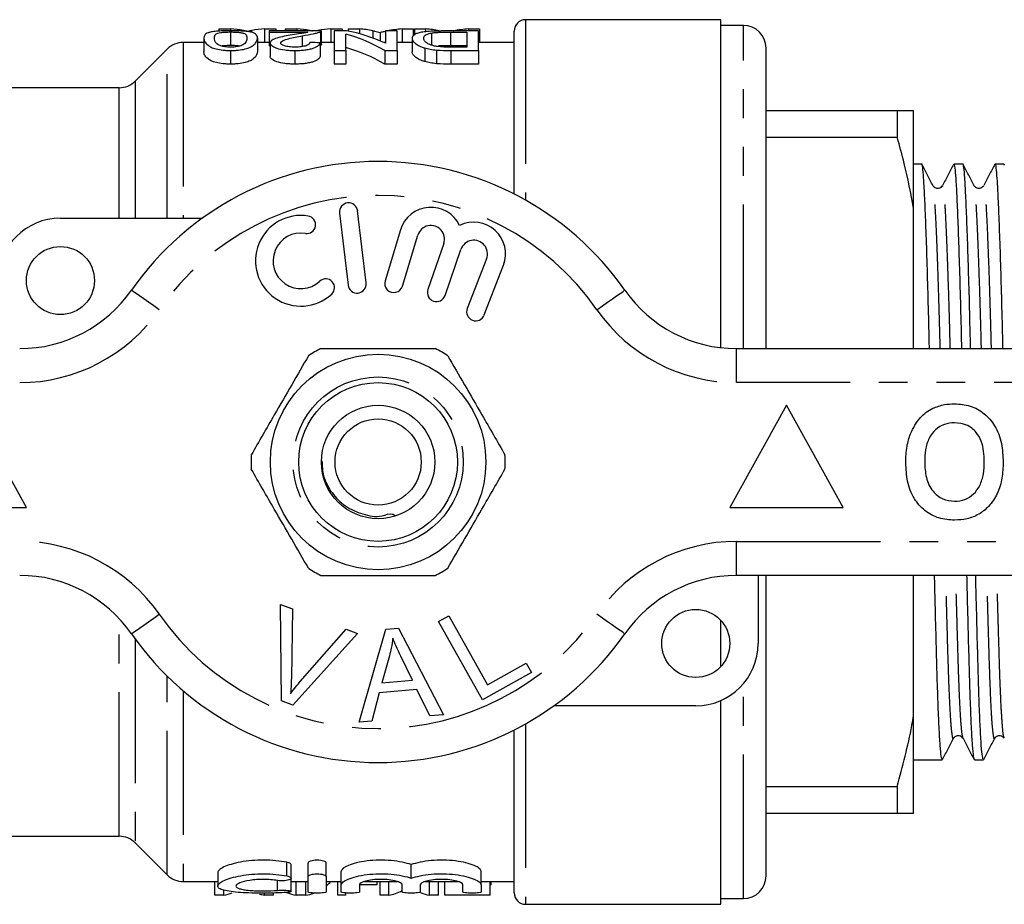
# Model space of a CAD drawing. Extents: x 155 to 253, y 91 to 257.
# Drawn here: x 176 to 220, y 91 to 130 of the extents above; entities that cross this region are included whole.
import ezdxf

# ---------------------------------------------------------------- set-up
doc = ezdxf.new("R2010")
doc.units = 0
doc.linetypes.add('PHANTOM', pattern=[12.7, 6.35, -1.27, 1.27, -1.27, 1.27, -1.27])
doc.layers.get('0').update_dxf_attribs({"linetype": 'CONTINUOUS'})

msp = doc.modelspace()

# ---------------------------------------------------------------- linework, layer by layer
at = {"color": 7, "linetype": 'CONTINUOUS'}
for p, q in [((185.158, 129.78), (185.158, 129.686)), ((185.158, 129.78), (185.67, 129.78)), ((185.67, 129.78), (185.67, 129.7)), ((187.167, 129.78), (187.167, 129.19)), ((187.167, 129.78), (187.67, 129.78)), ((187.67, 129.78), (187.67, 129.695)), ((188.081, 129.78), (188.081, 129.695)), ((188.081, 129.78), (188.593, 129.78)), ((188.593, 129.78), (188.593, 129.695)), ((190.09, 129.78), (190.09, 129.19)), ((190.09, 129.78), (190.593, 129.78)), ((190.593, 129.78), (190.593, 129.695)), ((190.85, 129.78), (190.85, 129.682)), ((190.85, 129.78), (191.344, 129.78)), ((191.344, 129.78), (191.344, 129.569)), ((193.227, 129.78), (193.227, 129.19)), ((193.227, 129.78), (193.722, 129.78)), ((193.722, 129.78), (193.722, 129.481)), ((193.773, 129.78), (193.773, 129.511)), ((193.773, 129.78), (194.267, 129.78)), ((194.267, 129.78), (194.267, 129.657)), ((196.15, 129.78), (196.15, 129.695)), ((196.15, 129.78), (196.645, 129.78)), ((196.645, 129.78), (196.645, 129.19)), ((207.271, 130.19), (198.671, 130.19)), ((207.271, 115.731), (207.271, 130.19)), ((208.271, 129.94), (207.271, 129.94)), ((184.493, 129.385), (184.493, 128.785)), ((185.672, 129.648), (185.672, 129.048)), ((186.852, 129.385), (186.852, 128.785)), ((189.672, 129.695), (187.365, 129.695)), ((187.365, 129.695), (187.365, 129.635)), ((187.365, 129.635), (189.076, 129.635)), ((187.365, 129.635), (187.365, 129.035)), ((188.828, 129.479), (188.828, 129.002)), ((189.627, 129.655), (189.627, 129.055)), ((189.672, 129.091), (189.672, 129.691)), ((190.778, 129.695), (190.236, 129.695)), ((190.236, 129.695), (190.236, 128.832)), ((190.749, 128.832), (190.749, 129.558)), ((192.257, 129.629), (192.257, 129.253)), ((192.493, 129.695), (192.493, 129.148)), ((193.006, 129.695), (192.493, 129.695)), ((192.557, 129.695), (192.573, 129.698)), ((193.006, 128.832), (193.006, 129.695)), ((193.672, 129.375), (193.672, 128.775)), ((194.524, 129.603), (194.524, 129.068)), ((194.863, 129.702), (194.915, 129.691)), ((196.595, 129.695), (195.32, 129.695)), ((195.357, 129.642), (196.082, 129.642)), ((195.48, 129.695), (195.496, 129.698)), ((196.082, 129.642), (196.082, 128.98)), ((196.595, 128.832), (196.595, 129.695)), ((198.171, 122.504), (198.171, 129.69)), ((182.878, 128.897), (181.464, 127.483)), ((184.493, 129.19), (183.585, 129.19)), ((187.365, 129.19), (186.852, 129.19)), ((187.416, 129.035), (187.365, 129.035)), ((187.416, 129.164), (187.416, 128.564)), ((189.621, 129.17), (189.621, 128.57)), ((190.236, 129.19), (189.672, 129.19)), ((192.493, 129.19), (192.402, 129.19)), ((193.672, 129.19), (193.006, 129.19)), ((194.229, 128.943), (194.229, 128.343)), ((196.082, 129.042), (195.357, 129.042)), ((196.082, 128.98), (195.368, 128.98)), ((198.171, 129.19), (196.595, 129.19)), ((209.271, 115.69), (209.271, 128.94)), ((185.672, 128.832), (185.672, 128.232)), ((188.496, 128.832), (188.496, 128.232)), ((190.236, 128.832), (190.749, 128.832)), ((190.236, 128.832), (190.236, 128.232)), ((190.749, 128.832), (190.749, 128.232)), ((192.464, 128.832), (193.006, 128.832)), ((192.464, 128.832), (192.464, 128.232)), ((193.006, 128.832), (193.006, 128.232)), ((194.748, 128.851), (194.748, 128.251)), ((195.377, 128.832), (196.595, 128.832)), ((196.595, 128.832), (196.595, 128.232)), ((190.749, 128.232), (190.236, 128.232)), ((193.006, 128.232), (192.464, 128.232)), ((196.595, 128.232), (195.377, 128.232)), ((180.757, 127.19), (173.671, 127.19)), ((209.271, 126.19), (215.049, 126.19)), ((215.049, 126.19), (215.049, 124.996)), ((215.771, 121.877), (215.771, 126.19)), ((215.049, 124.996), (209.271, 124.996)), ((216.131, 123.815), (215.771, 123.815)), ((217.945, 123.815), (217.544, 123.815)), ((219.759, 123.815), (219.358, 123.815)), ((217.051, 122.856), (217.046, 122.84)), ((218.865, 122.856), (218.86, 122.84)), ((190.476, 121.667), (190.85, 118.489)), ((191.644, 118.583), (191.27, 121.761)), ((215.771, 115.69), (215.771, 121.877)), ((178.171, 121.44), (184.425, 121.44)), ((193.158, 120.924), (192.477, 118.676)), ((193.243, 118.444), (193.923, 120.692)), ((195.065, 120.323), (194.365, 118.29)), ((195.121, 118.029), (195.821, 120.063)), ((196.948, 119.651), (196.101, 117.46)), ((196.847, 117.171), (197.694, 119.362)), ((207.969, 115.69), (225.671, 115.69)), ((176.671, 108.69), (174.171, 113.19)), ((210.171, 113.19), (207.671, 108.69)), ((212.671, 108.69), (210.171, 113.19)), ((171.671, 108.69), (176.671, 108.69)), ((207.671, 108.69), (212.671, 108.69)), ((225.671, 105.69), (207.969, 105.69)), ((208.921, 105.69), (208.921, 102.69)), ((209.271, 92.44), (209.271, 105.69)), ((215.771, 99.503), (215.771, 105.69)), ((187.87, 104.415), (188.401, 104.214)), ((187.906, 100.165), (187.87, 104.415)), ((188.401, 104.214), (188.347, 101.157)), ((194.834, 103.652), (195.291, 103.907)), ((195.291, 103.907), (196.999, 100.864)), ((188.742, 101.008), (190.761, 103.323)), ((190.761, 103.323), (191.262, 103.133)), ((191.339, 99.219), (192.508, 103.32)), ((192.508, 103.32), (193.073, 103.369)), ((193.073, 103.369), (195.049, 99.55)), ((196.77, 100.201), (194.834, 103.652)), ((207.271, 101.67), (207.271, 103.71)), ((191.262, 103.133), (188.409, 99.975)), ((192.669, 102.151), (192.339, 100.949)), ((193.682, 101.069), (193.171, 102.13)), ((196.999, 100.864), (198.698, 101.817)), ((198.698, 101.817), (198.926, 101.41)), ((198.926, 101.41), (196.77, 100.201)), ((192.339, 100.949), (193.682, 101.069)), ((192.225, 100.509), (191.896, 99.268)), ((193.882, 100.656), (192.225, 100.509)), ((194.452, 99.497), (193.882, 100.656)), ((188.409, 99.975), (187.906, 100.165)), ((206.171, 99.94), (199.917, 99.94)), ((207.271, 91.19), (207.271, 100.17)), ((195.049, 99.55), (194.452, 99.497)), ((215.771, 95.19), (215.771, 99.503)), ((191.896, 99.268), (191.339, 99.219)), ((198.171, 91.69), (198.171, 98.876)), ((215.771, 97.565), (217.038, 97.565)), ((218.451, 97.565), (218.852, 97.565)), ((209.271, 96.384), (215.049, 96.384)), ((215.049, 96.384), (215.049, 95.19)), ((215.049, 95.19), (209.271, 95.19)), ((173.671, 94.19), (180.757, 94.19)), ((181.464, 93.897), (182.878, 92.483)), ((188.341, 92.338), (188.341, 92.938)), ((189.083, 92.408), (189.083, 93.008)), ((189.883, 92.408), (189.883, 93.008)), ((193.629, 92.339), (193.629, 92.939)), ((185.107, 92.593), (185.107, 91.996)), ((190.55, 92.05), (190.55, 92.65)), ((196.708, 92.05), (196.708, 92.65)), ((183.585, 92.19), (185.107, 92.19)), ((184.974, 91.598), (184.974, 92.19)), ((188.341, 91.756), (188.341, 92.338)), ((188.341, 92.19), (189.083, 92.19)), ((188.564, 91.598), (188.564, 92.19)), ((188.989, 91.598), (188.989, 92.19)), ((189.083, 91.726), (189.083, 92.408)), ((189.883, 92.408), (189.883, 91.726)), ((189.883, 92.19), (190.55, 92.19)), ((190.056, 92.157), (190.056, 92.19)), ((190.392, 91.598), (190.392, 92.19)), ((190.55, 91.726), (190.55, 92.05)), ((191.35, 92.05), (191.35, 91.726)), ((192.135, 92.046), (191.352, 92.046)), ((191.558, 92.19), (193.029, 92.19)), ((192.135, 92.046), (192.135, 92.19)), ((192.256, 91.598), (192.256, 92.19)), ((192.648, 91.598), (192.648, 92.19)), ((193.229, 91.726), (193.229, 92.05)), ((194.029, 92.05), (194.029, 91.726)), ((194.237, 92.19), (195.708, 92.19)), ((194.443, 91.598), (194.443, 92.19)), ((194.835, 91.598), (194.835, 92.19)), ((195.11, 91.598), (195.11, 92.19)), ((195.908, 91.726), (195.908, 92.05)), ((196.708, 92.19), (198.171, 92.19)), ((196.708, 92.05), (196.708, 91.726)), ((197.11, 91.598), (197.11, 92.19)), ((197.161, 92.046), (197.11, 92.046)), ((197.161, 92.046), (197.161, 92.19)), ((185.366, 91.598), (184.974, 91.598)), ((185.366, 91.598), (185.366, 91.818)), ((187.161, 91.598), (187.161, 91.685)), ((187.553, 91.598), (187.161, 91.598)), ((187.553, 91.598), (187.553, 91.687)), ((188.989, 91.598), (188.564, 91.598)), ((190.751, 91.598), (190.392, 91.598)), ((190.751, 91.598), (190.751, 91.688)), ((192.648, 91.598), (192.256, 91.598)), ((194.835, 91.598), (194.443, 91.598)), ((197.11, 91.598), (195.11, 91.598)), ((198.671, 91.19), (207.271, 91.19)), ((207.271, 91.44), (208.271, 91.44))]:
    msp.add_line(p, q, dxfattribs=at)
at = {"color": 8, "linetype": 'PHANTOM'}
for p, q in [((198.671, 130.19), (198.671, 122.236)), ((208.271, 115.69), (208.271, 129.94)), ((186.598, 129.717), (186.598, 129.629)), ((189.162, 129.716), (189.162, 129.695)), ((189.521, 129.717), (189.521, 129.695)), ((191.94, 129.702), (191.94, 129.379)), ((192.573, 129.698), (192.573, 129.695)), ((195.357, 129.642), (195.357, 129.042)), ((195.496, 129.698), (195.496, 129.695)), ((182.878, 121.44), (182.878, 128.897)), ((183.585, 129.19), (183.585, 121.44)), ((195.377, 128.832), (195.377, 128.232)), ((180.757, 121.44), (180.757, 127.19)), ((181.464, 127.483), (181.464, 121.44)), ((207.969, 114.19), (207.969, 115.69)), ((225.671, 114.19), (207.969, 114.19)), ((207.969, 107.19), (225.671, 107.19)), ((207.969, 105.69), (207.969, 107.19)), ((180.757, 94.19), (180.757, 103.787)), ((181.464, 102.885), (181.464, 93.897)), ((182.878, 92.483), (182.878, 101.245)), ((208.271, 91.44), (208.271, 100.914)), ((183.585, 100.598), (183.585, 92.19)), ((198.671, 99.144), (198.671, 91.19)), ((188.149, 92.442), (188.149, 93.042)), ((187.733, 91.806), (187.733, 92.241))]:
    msp.add_line(p, q, dxfattribs=at)
at = {"color": 8, "linetype": 'PHANTOM', "flags": 128}
for points in [[(182.528, 117.404), (182.288, 117.572), (182.057, 117.732), (181.845, 117.88), (181.658, 118.01), (181.505, 118.117), (181.391, 118.196), (181.321, 118.245), (181.298, 118.261)], [(201.814, 117.404), (202.054, 117.572), (202.285, 117.732), (202.498, 117.88), (202.684, 118.01), (202.837, 118.117), (202.951, 118.196), (203.021, 118.245), (203.045, 118.261)], [(181.298, 103.119), (181.321, 103.135), (181.391, 103.184), (181.505, 103.263), (181.658, 103.37), (181.845, 103.5), (182.057, 103.648), (182.288, 103.808), (182.528, 103.976)], [(203.045, 103.119), (203.021, 103.135), (202.951, 103.184), (202.837, 103.263), (202.684, 103.37), (202.498, 103.5), (202.285, 103.648), (202.054, 103.808), (201.814, 103.976)]]:
    msp.add_lwpolyline(points, dxfattribs=at)
at = {"color": 7, "linetype": 'CONTINUOUS'}
for centre, radius in [((178.171, 118.69), 1.5), ((192.171, 110.69), 4.75), ((192.171, 110.69), 3.5), ((192.171, 110.69), 2.5), ((192.171, 110.69), 1.9), ((206.171, 102.69), 1.5)]:
    msp.add_circle(centre, radius, dxfattribs=at)
at = {"color": 8, "linetype": 'PHANTOM'}
msp.add_circle((192.171, 110.69), 3.75, dxfattribs=at)
at = {"color": 7, "linetype": 'CONTINUOUS'}
for centre, radius, start, end in [((198.671, 129.69), 0.5, 90, 180), ((208.271, 128.94), 1, 0, 90), ((183.585, 128.19), 1, 90, 135), ((180.757, 128.19), 1, 270, 315), ((192.171, 110.69), 13.25, 34.8499, 145.1501), ((190.873, 121.714), 0.4, 6.7162, 186.7162), ((188.767, 119.559), 2, 80.6161, 312.8163), ((189.03, 121.15), 0.387, 260.6161, 80.6161), ((194.498, 120.518), 1.4, 25.4153, 163.1496), ((178.171, 118.69), 2.75, 90, 180), ((194.498, 120.518), 0.6, 341, 163.1496), ((196.389, 119.867), 1.4, 338.8504, 116.5847), ((188.767, 119.559), 1.226, 80.6161, 312.8163), ((196.389, 119.867), 0.6, 338.8504, 161), ((189.863, 118.376), 0.387, 312.8163, 132.8163), ((191.247, 118.536), 0.4, 186.7162, 6.7162), ((192.86, 118.56), 0.4, 163.1496, 343.1496), ((176.374, 121.69), 6, 270, 325.1501), ((194.743, 118.16), 0.4, 161, 341), ((207.969, 121.69), 6, 214.8499, 270), ((196.474, 117.315), 0.4, 158.8504, 338.8504), ((192.171, 110.69), 5.6, 116.7655, 123.2345), ((192.171, 110.69), 5.6, 56.7655, 63.2345), ((192.171, 110.69), 5.6, 176.7655, 183.2345), ((192.171, 110.69), 5.6, 356.7655, 3.2345), ((192.171, 110.69), 5.6, 236.7655, 243.2345), ((192.171, 110.69), 5.6, 296.7655, 303.2345), ((176.374, 99.69), 6, 34.8499, 90), ((207.969, 99.69), 6, 90, 145.1501), ((192.171, 110.69), 13.25, 214.8499, 325.1501), ((206.171, 102.69), 2.75, 270, 0), ((180.757, 93.19), 1, 45, 90), ((183.585, 93.19), 1, 225, 270), ((208.271, 92.44), 1, 270, 0), ((198.671, 91.69), 0.5, 180, 270)]:
    msp.add_arc(centre, radius, start, end, dxfattribs=at)
at = {"color": 8, "linetype": 'PHANTOM'}
for centre, radius, start, end in [((192.171, 110.69), 11.75, 34.8499, 145.1501), ((176.374, 121.69), 7.5, 270, 325.1501), ((207.969, 121.69), 7.5, 214.8499, 270), ((176.374, 99.69), 7.5, 34.8499, 90), ((207.969, 99.69), 7.5, 90, 145.1501), ((192.171, 110.69), 11.75, 214.8499, 325.1501)]:
    msp.add_arc(centre, radius, start, end, dxfattribs=at)
at = {"color": 7, "linetype": 'CONTINUOUS'}
for centre, major_axis, ratio, start_param, end_param in [((185.329, 111.29), (0, 18.5), 0.551671, 6.193923, 6.249778), ((187.509, 111.29), (0, 18.5), 0.55339, 0.033407, 0.089089), ((188.252, 111.29), (0, 18.5), 0.551671, 6.193923, 6.249778), ((190.432, 111.29), (0, 18.5), 0.55339, 0.033407, 0.089089), ((191.034, 111.29), (0, 18.5), 0.50135, 6.185439, 6.249778), ((193.557, 111.29), (0, 18.5), 0.53329, 0.033407, 0.099922), ((193.958, 111.29), (0, 18.5), 0.50135, 6.185439, 6.249778), ((196.48, 111.29), (0, 18.5), 0.53329, 0.033407, 0.099922), ((189.051, 111.29), (0, 18.5), 0.580733, 5.959963, 6.124504), ((189.689, 111.29), (0, 18.5), 0.580575, 6.019068, 6.181604), ((146.891, 111.29), (166.5, 0), 0.111111, 1.311253, 1.31412), ((189.051, 110.69), (0, 18.5), 0.580733, 5.959963, 6.124504), ((188.843, 110.09), (0, 18.5), 0.266827, 3.353931, 3.389852), ((185.224, 110.09), (0, 18.5), 0.260481, 3.171098, 3.249939), ((187.303, 110.09), (0, 18.5), 0.26104, 3.066385, 3.112088), ((188.709, 110.09), (0, 18.5), 0.266827, 3.024206, 3.112088), ((188.843, 110.09), (0, 18.5), 0.266827, 3.171098, 3.241436), ((192.506, 110.09), (0, 18.5), 0.260481, 3.171098, 3.292262), ((194.585, 110.09), (0, 18.5), 0.26104, 3.027273, 3.112088)]:
    msp.add_ellipse(centre, major_axis=major_axis, ratio=ratio, start_param=start_param, end_param=end_param, dxfattribs=at)
for points, knots in [([(185.672, 129.7), (185.616, 129.7), (185.561, 129.7), (185.451, 129.698), (185.397, 129.697), (185.236, 129.692), (185.135, 129.687), (184.958, 129.672), (184.884, 129.662), (184.76, 129.639), (184.713, 129.626), (184.634, 129.598), (184.604, 129.582), (184.557, 129.548), (184.54, 129.53), (184.502, 129.473), (184.495, 129.431), (184.493, 129.385)], [0, 0, 0, 0, 0.0625, 0.0625, 0.125, 0.125, 0.25, 0.25, 0.375, 0.375, 0.5, 0.5, 0.625, 0.625, 0.75, 0.75, 1, 1, 1, 1]), ([(184.493, 129.385), (184.494, 129.362), (184.494, 129.337), (184.505, 129.287), (184.513, 129.261), (184.551, 129.18), (184.6, 129.123), (184.715, 129.034), (184.759, 129.004), (184.874, 128.947), (184.949, 128.92), (185.127, 128.877), (185.229, 128.86), (185.391, 128.843), (185.446, 128.838), (185.559, 128.833), (185.615, 128.833), (185.672, 128.832)], [0, 0, 0, 0, 0.125, 0.125, 0.25, 0.25, 0.5, 0.5, 0.625, 0.625, 0.75, 0.75, 0.875, 0.875, 0.9375, 0.9375, 1, 1, 1, 1]), ([(184.954, 129.385), (184.955, 129.418), (184.958, 129.45), (184.98, 129.508), (184.998, 129.536), (185.053, 129.573), (185.076, 129.585), (185.143, 129.606), (185.19, 129.615), (185.299, 129.631), (185.363, 129.637), (185.473, 129.644), (185.511, 129.646), (185.591, 129.648), (185.631, 129.648), (185.672, 129.648)], [0, 0, 0, 0, 0.25, 0.25, 0.5, 0.5, 0.625, 0.625, 0.75, 0.75, 0.875, 0.875, 0.9375, 0.9375, 1, 1, 1, 1]), ([(185.677, 128.98), (185.636, 128.98), (185.594, 128.981), (185.514, 128.986), (185.474, 128.99), (185.364, 129.006), (185.298, 129.021), (185.19, 129.055), (185.144, 129.075), (185.077, 129.115), (185.055, 129.136), (185, 129.198), (184.981, 129.238), (184.959, 129.315), (184.955, 129.351), (184.954, 129.385)], [0, 0, 0, 0, 0.0625, 0.0625, 0.125, 0.125, 0.25, 0.25, 0.375, 0.375, 0.5, 0.5, 0.75, 0.75, 1, 1, 1, 1]), ([(186.494, 129.657), (186.469, 129.661), (186.444, 129.665), (186.39, 129.671), (186.361, 129.674), (186.27, 129.682), (186.204, 129.687), (186.06, 129.694), (185.986, 129.696), (185.831, 129.699), (185.751, 129.7), (185.672, 129.7)], [0, 0, 0, 0, 0.125, 0.125, 0.25, 0.25, 0.5, 0.5, 0.75, 0.75, 1, 1, 1, 1]), ([(185.672, 129.648), (185.713, 129.648), (185.753, 129.648), (185.832, 129.646), (185.871, 129.644), (185.981, 129.637), (186.045, 129.631), (186.154, 129.615), (186.202, 129.606), (186.269, 129.584), (186.292, 129.573), (186.346, 129.536), (186.364, 129.508), (186.386, 129.45), (186.389, 129.418), (186.39, 129.385)], [0, 0, 0, 0, 0.0625, 0.0625, 0.125, 0.125, 0.25, 0.25, 0.375, 0.375, 0.5, 0.5, 0.75, 0.75, 1, 1, 1, 1]), ([(185.672, 128.832), (185.729, 128.832), (185.786, 128.833), (185.898, 128.838), (185.953, 128.842), (186.117, 128.859), (186.217, 128.876), (186.393, 128.921), (186.465, 128.947), (186.586, 129.004), (186.633, 129.033), (186.71, 129.092), (186.741, 129.122), (186.787, 129.179), (186.804, 129.207), (186.83, 129.261), (186.839, 129.287), (186.849, 129.337), (186.851, 129.362), (186.852, 129.385)], [0, 0, 0, 0, 0.0625, 0.0625, 0.125, 0.125, 0.25, 0.25, 0.375, 0.375, 0.5, 0.5, 0.625, 0.625, 0.75, 0.75, 0.875, 0.875, 1, 1, 1, 1]), ([(186.39, 129.385), (186.389, 129.338), (186.382, 129.286), (186.342, 129.204), (186.323, 129.176), (186.282, 129.132), (186.267, 129.118), (186.228, 129.089), (186.202, 129.075), (186.175, 129.061)], [0, 0, 0, 0, 0.5, 0.5, 0.75, 0.75, 0.875, 0.875, 1, 1, 1, 1]), ([(186.239, 129.716), (186.256, 129.713), (186.301, 129.706), (186.371, 129.693), (186.423, 129.683), (186.448, 129.678)], [0, 0, 0, 0, 0.256028, 0.640088, 1, 1, 1, 1]), ([(186.45, 129.68), (186.449, 129.681), (186.443, 129.686), (186.487, 129.695), (186.537, 129.707), (186.578, 129.713), (186.598, 129.717)], [0, 0, 0, 0, 0.02014, 0.364178, 0.681399, 1, 1, 1, 1]), ([(186.852, 129.385), (186.85, 129.415), (186.848, 129.443), (186.827, 129.496), (186.811, 129.521), (186.762, 129.567), (186.728, 129.588), (186.658, 129.617), (186.632, 129.626), (186.57, 129.643), (186.532, 129.65), (186.494, 129.657)], [0, 0, 0, 0, 0.25, 0.25, 0.5, 0.5, 0.75, 0.75, 0.875, 0.875, 1, 1, 1, 1]), ([(188.388, 129.523), (188.268, 129.503), (188.151, 129.482), (187.923, 129.436), (187.814, 129.411), (187.63, 129.353), (187.55, 129.321), (187.469, 129.266), (187.449, 129.246), (187.422, 129.206), (187.418, 129.186), (187.416, 129.164)], [0, 0, 0, 0, 0.25, 0.25, 0.5, 0.5, 0.75, 0.75, 0.875, 0.875, 1, 1, 1, 1]), ([(187.877, 129.165), (187.881, 129.184), (187.887, 129.202), (187.923, 129.237), (187.949, 129.254), (188.045, 129.301), (188.131, 129.327), (188.316, 129.376), (188.416, 129.399), (188.619, 129.441), (188.723, 129.461), (188.828, 129.479)], [0, 0, 0, 0, 0.125, 0.125, 0.25, 0.25, 0.5, 0.5, 0.75, 0.75, 1, 1, 1, 1]), ([(189.076, 129.635), (189.031, 129.626), (188.985, 129.616), (188.876, 129.598), (188.817, 129.589), (188.635, 129.562), (188.512, 129.543), (188.388, 129.523)], [0, 0, 0, 0, 0.25, 0.25, 0.5, 0.5, 1, 1, 1, 1]), ([(188.828, 129.479), (189.004, 129.509), (189.174, 129.538), (189.384, 129.582), (189.445, 129.597), (189.524, 129.619), (189.549, 129.626), (189.592, 129.641), (189.609, 129.648), (189.627, 129.655)], [0, 0, 0, 0, 0.5, 0.5, 0.75, 0.75, 0.875, 0.875, 1, 1, 1, 1]), ([(189.162, 129.716), (189.179, 129.713), (189.221, 129.707), (189.262, 129.699), (189.286, 129.695)], [0, 0, 0, 0, 0.43142, 1, 1, 1, 1]), ([(189.627, 129.655), (189.642, 129.662), (189.656, 129.669), (189.671, 129.682), (189.673, 129.689), (189.672, 129.695)], [0, 0, 0, 0, 0.5, 0.5, 1, 1, 1, 1]), ([(191.94, 129.702), (191.966, 129.697), (191.993, 129.691), (192.019, 129.686), (192.059, 129.677), (192.098, 129.668), (192.138, 129.659), (192.178, 129.649), (192.217, 129.639), (192.257, 129.629)], [0, 0, 0, 0, 0.000177401, 0.000177401, 0.000177401, 0.0004435386, 0.0004435386, 0.0004435386, 0.0007097113, 0.0007097113, 0.0007097113, 0.0007097113]), ([(192.257, 129.629), (192.309, 129.642), (192.361, 129.654), (192.414, 129.666), (192.44, 129.671), (192.466, 129.677), (192.493, 129.682)], [0, 0, 0, 0, 0.0003365556, 0.0003365556, 0.0003365556, 0.0005035802, 0.0005035802, 0.0005035802, 0.0005035802]), ([(195.32, 129.695), (195.195, 129.694), (195.07, 129.694), (194.826, 129.69), (194.707, 129.687), (194.473, 129.677), (194.364, 129.67), (194.177, 129.65), (194.097, 129.637), (193.959, 129.609), (193.903, 129.593), (193.813, 129.558), (193.777, 129.538), (193.72, 129.497), (193.701, 129.474), (193.677, 129.427), (193.674, 129.401), (193.672, 129.375)], [0, 0, 0, 0, 0.125, 0.125, 0.25, 0.25, 0.375, 0.375, 0.5, 0.5, 0.625, 0.625, 0.75, 0.75, 0.875, 0.875, 1, 1, 1, 1]), ([(193.672, 129.375), (193.675, 129.343), (193.68, 129.309), (193.717, 129.238), (193.746, 129.201), (193.829, 129.126), (193.883, 129.088), (193.993, 129.031), (194.034, 129.013), (194.125, 128.977), (194.175, 128.96), (194.229, 128.943)], [0, 0, 0, 0, 0.25, 0.25, 0.5, 0.5, 0.75, 0.75, 0.875, 0.875, 1, 1, 1, 1]), ([(194.185, 129.373), (194.187, 129.397), (194.189, 129.42), (194.209, 129.464), (194.224, 129.485), (194.273, 129.524), (194.305, 129.542), (194.371, 129.567), (194.397, 129.575), (194.455, 129.59), (194.489, 129.597), (194.524, 129.603)], [0, 0, 0, 0, 0.25, 0.25, 0.5, 0.5, 0.75, 0.75, 0.875, 0.875, 1, 1, 1, 1]), ([(194.786, 129.005), (194.755, 129.01), (194.724, 129.014), (194.666, 129.026), (194.64, 129.032), (194.563, 129.052), (194.517, 129.067), (194.396, 129.114), (194.333, 129.147), (194.247, 129.215), (194.222, 129.248), (194.191, 129.312), (194.186, 129.343), (194.185, 129.373)], [0, 0, 0, 0, 0.0625, 0.0625, 0.125, 0.125, 0.25, 0.25, 0.5, 0.5, 0.75, 0.75, 1, 1, 1, 1]), ([(194.524, 129.603), (194.55, 129.607), (194.576, 129.611), (194.633, 129.618), (194.663, 129.621), (194.76, 129.629), (194.831, 129.633), (195.05, 129.641), (195.204, 129.641), (195.357, 129.642)], [0, 0, 0, 0, 0.125, 0.125, 0.25, 0.25, 0.5, 0.5, 1, 1, 1, 1]), ([(185.672, 129.048), (185.606, 129.047), (185.472, 129.045), (185.339, 129.037), (185.292, 129.029), (185.288, 129.028)], [0, 0, 0, 0, 0.472815, 0.947938, 1, 1, 1, 1]), ([(186.063, 129.025), (186.022, 129.031), (185.933, 129.043), (185.784, 129.048), (185.695, 129.048), (185.672, 129.048)], [0, 0, 0, 0, 0.394294, 0.845682, 1, 1, 1, 1]), ([(186.175, 129.061), (186.146, 129.05), (186.116, 129.039), (186.045, 129.019), (186.006, 129.01), (185.921, 128.995), (185.874, 128.989), (185.778, 128.982), (185.728, 128.98), (185.677, 128.98)], [0, 0, 0, 0, 0.25, 0.25, 0.5, 0.5, 0.75, 0.75, 1, 1, 1, 1]), ([(187.416, 129.164), (187.418, 129.145), (187.421, 129.125), (187.443, 129.086), (187.459, 129.067), (187.507, 129.028), (187.538, 129.008), (187.612, 128.971), (187.655, 128.953), (187.802, 128.902), (187.923, 128.875), (188.129, 128.848), (188.2, 128.842), (188.347, 128.834), (188.421, 128.833), (188.496, 128.832)], [0, 0, 0, 0, 0.125, 0.125, 0.25, 0.25, 0.375, 0.375, 0.5, 0.5, 0.75, 0.75, 0.875, 0.875, 1, 1, 1, 1]), ([(188.506, 128.98), (188.42, 128.981), (188.336, 128.984), (188.176, 129.003), (188.106, 129.019), (187.993, 129.055), (187.946, 129.076), (187.89, 129.12), (187.878, 129.142), (187.877, 129.165)], [0, 0, 0, 0, 0.25, 0.25, 0.5, 0.5, 0.75, 0.75, 1, 1, 1, 1]), ([(188.496, 128.832), (188.572, 128.833), (188.648, 128.834), (188.796, 128.842), (188.869, 128.847), (189.012, 128.865), (189.079, 128.876), (189.204, 128.903), (189.261, 128.919), (189.413, 128.97), (189.485, 129.01), (189.558, 129.07), (189.578, 129.091), (189.606, 129.131), (189.614, 129.151), (189.621, 129.17)], [0, 0, 0, 0, 0.125, 0.125, 0.25, 0.25, 0.375, 0.375, 0.5, 0.5, 0.75, 0.75, 0.875, 0.875, 1, 1, 1, 1]), ([(189.159, 129.184), (189.157, 129.16), (189.149, 129.136), (189.099, 129.088), (189.059, 129.064), (188.941, 129.023), (188.865, 129.006), (188.694, 128.984), (188.6, 128.981), (188.506, 128.98)], [0, 0, 0, 0, 0.25, 0.25, 0.5, 0.5, 0.75, 0.75, 1, 1, 1, 1]), ([(189.671, 129.091), (189.67, 129.086), (189.669, 129.078), (189.65, 129.065), (189.634, 129.058), (189.627, 129.055)], [0, 0, 0, 0, 0.438059, 0.718209, 1, 1, 1, 1]), ([(194.229, 128.943), (194.266, 128.933), (194.303, 128.923), (194.382, 128.904), (194.424, 128.895), (194.512, 128.879), (194.557, 128.872), (194.651, 128.861), (194.699, 128.856), (194.748, 128.851)], [0, 0, 0, 0, 0.25, 0.25, 0.5, 0.5, 0.75, 0.75, 1, 1, 1, 1]), ([(195.357, 129.042), (195.28, 129.042), (195.104, 129.042), (194.935, 129.035), (194.84, 129.032)], [0, 0, 0, 0, 0.435272, 1, 1, 1, 1]), ([(185.672, 128.232), (185.616, 128.233), (185.559, 128.233), (185.448, 128.238), (185.394, 128.242), (185.233, 128.259), (185.13, 128.276), (184.952, 128.319), (184.878, 128.345), (184.761, 128.402), (184.717, 128.432), (184.602, 128.521), (184.552, 128.579), (184.513, 128.66), (184.505, 128.687), (184.494, 128.737), (184.494, 128.762), (184.493, 128.785)], [0, 0, 0, 0, 0.0625, 0.0625, 0.125, 0.125, 0.25, 0.25, 0.375, 0.375, 0.5, 0.5, 0.75, 0.75, 0.875, 0.875, 1, 1, 1, 1]), ([(186.852, 128.785), (186.847, 128.692), (186.825, 128.582), (186.633, 128.433), (186.586, 128.404), (186.467, 128.348), (186.393, 128.321), (186.218, 128.276), (186.116, 128.259), (185.955, 128.242), (185.899, 128.238), (185.786, 128.233), (185.729, 128.232), (185.672, 128.232)], [0, 0, 0, 0, 0.5, 0.5, 0.625, 0.625, 0.75, 0.75, 0.875, 0.875, 0.9375, 0.9375, 1, 1, 1, 1]), ([(188.496, 128.232), (188.422, 128.233), (188.348, 128.234), (188.203, 128.242), (188.131, 128.248), (187.924, 128.274), (187.802, 128.302), (187.608, 128.369), (187.533, 128.407), (187.46, 128.466), (187.443, 128.486), (187.421, 128.525), (187.418, 128.545), (187.416, 128.564)], [0, 0, 0, 0, 0.125, 0.125, 0.25, 0.25, 0.5, 0.5, 0.75, 0.75, 0.875, 0.875, 1, 1, 1, 1]), ([(189.621, 128.57), (189.614, 128.551), (189.606, 128.531), (189.578, 128.491), (189.559, 128.471), (189.486, 128.411), (189.415, 128.371), (189.263, 128.319), (189.207, 128.304), (189.083, 128.277), (189.015, 128.265), (188.873, 128.248), (188.8, 128.242), (188.649, 128.234), (188.572, 128.233), (188.496, 128.232)], [0, 0, 0, 0, 0.125, 0.125, 0.25, 0.25, 0.5, 0.5, 0.625, 0.625, 0.75, 0.75, 0.875, 0.875, 1, 1, 1, 1]), ([(194.229, 128.343), (194.175, 128.36), (194.125, 128.377), (194.036, 128.412), (193.995, 128.43), (193.885, 128.487), (193.83, 128.525), (193.746, 128.601), (193.717, 128.637), (193.68, 128.709), (193.675, 128.743), (193.672, 128.775)], [0, 0, 0, 0, 0.125, 0.125, 0.25, 0.25, 0.5, 0.5, 0.75, 0.75, 1, 1, 1, 1]), ([(194.748, 128.251), (194.699, 128.256), (194.651, 128.261), (194.557, 128.272), (194.512, 128.279), (194.424, 128.295), (194.382, 128.304), (194.303, 128.323), (194.266, 128.333), (194.229, 128.343)], [0, 0, 0, 0, 0.25, 0.25, 0.5, 0.5, 0.75, 0.75, 1, 1, 1, 1]), ([(215.049, 126.19), (215.193, 126.19), (215.482, 126.19), (215.675, 126.19), (215.771, 126.19)], [0, 0, 0, 0, 0.499332, 1, 1, 1, 1]), ([(215.771, 121.877), (215.647, 122.537), (215.449, 123.584), (215.157, 124.615), (215.049, 124.996)], [0, 0, 0, 0, 0.6301164, 1, 1, 1, 1]), ([(216.471, 115.69), (216.464, 115.989), (216.443, 116.935), (216.404, 118.391), (216.355, 120.011), (216.306, 121.392), (216.259, 122.484), (216.216, 123.255), (216.176, 123.683), (216.147, 123.863), (216.132, 123.811), (216.131, 123.809)], [0, 0, 0, 0, 0.0621458, 0.1965143, 0.33261, 0.4715919, 0.6087354, 0.7423438, 0.8668989, 0.995045, 1, 1, 1, 1]), ([(216.63, 122.87), (216.549, 123.026), (216.386, 123.337), (216.224, 123.648), (216.143, 123.804)], [0, 0, 0, 0, 0.499976, 1, 1, 1, 1]), ([(217.538, 123.812), (217.457, 123.657), (217.295, 123.345), (217.132, 123.034), (217.051, 122.879)], [0, 0, 0, 0, 0.500026, 1, 1, 1, 1]), ([(217.538, 123.791), (217.54, 123.8), (217.558, 123.867), (217.59, 123.685), (217.63, 123.236), (217.673, 122.459), (217.719, 121.384), (217.768, 120.024), (217.816, 118.419), (217.855, 116.955), (217.877, 115.999), (217.884, 115.69)], [0, 0, 0, 0, 0.020334, 0.15032, 0.27667, 0.405405, 0.537407, 0.671107, 0.804806, 0.936808, 1, 1, 1, 1]), ([(218.285, 115.69), (218.278, 115.989), (218.257, 116.935), (218.218, 118.391), (218.169, 120.011), (218.12, 121.392), (218.073, 122.484), (218.03, 123.255), (217.99, 123.683), (217.961, 123.863), (217.946, 123.811), (217.945, 123.809)], [0, 0, 0, 0, 0.0621458, 0.1965143, 0.33261, 0.4715919, 0.6087354, 0.7423438, 0.8668989, 0.995045, 1, 1, 1, 1]), ([(218.444, 122.87), (218.363, 123.026), (218.2, 123.337), (218.038, 123.648), (217.957, 123.804)], [0, 0, 0, 0, 0.499977, 1, 1, 1, 1]), ([(219.352, 123.812), (219.271, 123.657), (219.109, 123.345), (218.946, 123.034), (218.865, 122.879)], [0, 0, 0, 0, 0.500026, 1, 1, 1, 1]), ([(219.352, 123.791), (219.354, 123.8), (219.372, 123.867), (219.404, 123.685), (219.444, 123.236), (219.487, 122.459), (219.533, 121.384), (219.582, 120.024), (219.63, 118.419), (219.669, 116.955), (219.691, 115.999), (219.698, 115.69)], [0, 0, 0, 0, 0.020334, 0.15032, 0.27667, 0.405405, 0.537407, 0.671107, 0.804806, 0.936808, 1, 1, 1, 1]), ([(219.771, 123.776), (219.768, 123.8), (219.764, 123.827), (219.76, 123.811), (219.759, 123.809)], [0, 0, 0, 0, 0.860491, 1, 1, 1, 1]), ([(217.045, 122.869), (216.999, 122.816), (216.927, 122.731), (216.709, 122.762), (216.657, 122.833), (216.63, 122.87)], [0, 0, 0, 0, 0.456549, 0.721687, 1, 1, 1, 1]), ([(218.859, 122.869), (218.813, 122.816), (218.741, 122.731), (218.523, 122.762), (218.471, 122.833), (218.444, 122.87)], [0, 0, 0, 0, 0.456548, 0.721687, 1, 1, 1, 1]), ([(189.649, 115.69), (189.779, 115.69), (190.382, 115.69), (191.491, 115.69), (193.068, 115.69), (194.124, 115.69), (194.693, 115.69)], [0, 0, 0, 0, 0.07896, 0.365173, 0.658395, 1, 1, 1, 1]), ([(189.102, 115.374), (188.857, 114.95), (188.362, 114.092), (187.68, 112.911), (187.082, 111.876), (186.748, 111.297), (186.58, 111.006)], [0, 0, 0, 0, 0.2947, 0.596246, 0.797057, 1, 1, 1, 1]), ([(195.24, 115.374), (195.485, 114.95), (195.981, 114.092), (196.663, 112.911), (197.26, 111.876), (197.594, 111.297), (197.762, 111.006)], [0, 0, 0, 0, 0.2947, 0.596246, 0.797057, 1, 1, 1, 1]), ([(215.63, 111.931), (215.761, 112.186), (215.945, 112.542), (216.32, 112.894), (216.516, 113.003), (216.614, 113.058)], [0, 0, 0, 0, 0.5590138, 0.7795767, 1, 1, 1, 1]), ([(216.614, 113.058), (216.787, 113.123), (217.096, 113.238), (217.424, 113.249), (217.569, 113.254)], [0, 0, 0, 0, 0.559495, 1, 1, 1, 1]), ([(217.569, 113.254), (217.805, 113.237), (218.278, 113.204), (218.913, 112.85), (219.404, 112.273), (219.683, 111.516), (219.709, 110.961), (219.722, 110.683)], [0, 0, 0, 0, 0.186721, 0.37307, 0.559626, 0.779538, 1, 1, 1, 1]), ([(217.58, 112.421), (217.426, 112.408), (217.119, 112.384), (216.718, 112.131), (216.425, 111.735), (216.281, 111.233), (216.267, 110.873), (216.261, 110.693)], [0, 0, 0, 0, 0.186586, 0.372857, 0.559265, 0.779356, 1, 1, 1, 1]), ([(218.889, 110.707), (218.885, 110.859), (218.876, 111.163), (218.773, 111.61), (218.539, 112.037), (218.12, 112.369), (217.76, 112.403), (217.58, 112.421)], [0, 0, 0, 0, 0.187421, 0.3746, 0.561243, 0.780399, 1, 1, 1, 1]), ([(215.428, 110.66), (215.434, 110.903), (215.445, 111.336), (215.573, 111.749), (215.63, 111.931)], [0, 0, 0, 0, 0.560144, 1, 1, 1, 1]), ([(189.695, 110.741), (189.706, 110.52), (189.731, 110.018), (190.109, 109.313), (190.704, 108.709), (191.496, 108.371), (192.189, 108.223), (192.752, 108.456), (192.885, 108.355), (192.924, 108.326)], [0, 0, 0, 0, 0.141476, 0.320153, 0.498529, 0.677924, 0.861753, 0.959107, 1, 1, 1, 1]), ([(216.261, 110.693), (216.271, 110.463), (216.291, 110.005), (216.564, 109.41), (217.038, 109.02), (217.399, 108.98), (217.58, 108.959)], [0, 0, 0, 0, 0.281128, 0.560546, 0.780274, 1, 1, 1, 1]), ([(217.58, 108.959), (217.734, 108.973), (218.042, 109), (218.436, 109.265), (218.726, 109.663), (218.869, 110.166), (218.882, 110.527), (218.889, 110.707)], [0, 0, 0, 0, 0.186446, 0.372679, 0.559184, 0.779356, 1, 1, 1, 1]), ([(219.722, 110.683), (219.713, 110.449), (219.694, 109.98), (219.495, 109.298), (219.131, 108.744), (218.656, 108.364), (218.134, 108.157), (217.765, 108.136), (217.581, 108.126)], [0, 0, 0, 0, 0.186937, 0.373638, 0.560021, 0.706619, 0.85322, 1, 1, 1, 1]), ([(189.102, 106.006), (188.857, 106.43), (188.362, 107.288), (187.68, 108.469), (187.082, 109.504), (186.748, 110.083), (186.58, 110.374)], [0, 0, 0, 0, 0.2947, 0.596246, 0.797057, 1, 1, 1, 1]), ([(195.24, 106.006), (195.485, 106.43), (195.981, 107.288), (196.663, 108.469), (197.26, 109.504), (197.594, 110.083), (197.762, 110.374)], [0, 0, 0, 0, 0.2947, 0.596246, 0.797057, 1, 1, 1, 1]), ([(217.581, 108.126), (217.347, 108.142), (216.878, 108.175), (216.243, 108.516), (215.752, 109.085), (215.467, 109.834), (215.441, 110.384), (215.428, 110.66)], [0, 0, 0, 0, 0.186758, 0.373113, 0.559668, 0.779563, 1, 1, 1, 1]), ([(189.649, 105.69), (189.779, 105.69), (190.382, 105.69), (191.491, 105.69), (193.068, 105.69), (194.124, 105.69), (194.693, 105.69)], [0, 0, 0, 0, 0.07896, 0.365173, 0.658395, 1, 1, 1, 1]), ([(217.038, 97.571), (217.023, 97.598), (216.992, 97.654), (216.944, 98.157), (216.896, 98.957), (216.85, 100.041), (216.809, 101.36), (216.768, 102.905), (216.729, 104.36), (216.705, 105.346), (216.697, 105.69)], [0, 0, 0, 0, 0.130185, 0.266485, 0.402203, 0.53564, 0.665265, 0.794891, 0.928328, 1, 1, 1, 1]), ([(218.11, 105.69), (218.118, 105.356), (218.142, 104.38), (218.18, 102.932), (218.221, 101.384), (218.263, 100.061), (218.308, 98.972), (218.356, 98.167), (218.404, 97.658), (218.436, 97.598), (218.451, 97.568)], [0, 0, 0, 0, 0.069489, 0.202926, 0.332551, 0.462177, 0.595614, 0.731333, 0.867633, 1, 1, 1, 1]), ([(218.852, 97.571), (218.837, 97.598), (218.806, 97.654), (218.758, 98.157), (218.71, 98.957), (218.664, 100.041), (218.623, 101.36), (218.582, 102.905), (218.543, 104.36), (218.519, 105.346), (218.511, 105.69)], [0, 0, 0, 0, 0.130185, 0.266485, 0.402203, 0.53564, 0.665265, 0.794891, 0.928328, 1, 1, 1, 1]), ([(192.816, 102.927), (192.797, 102.781), (192.763, 102.519), (192.698, 102.263), (192.669, 102.151)], [0, 0, 0, 0, 0.5599887, 1, 1, 1, 1]), ([(193.171, 102.13), (193.1, 102.277), (192.974, 102.539), (192.864, 102.808), (192.816, 102.927)], [0, 0, 0, 0, 0.560008, 1, 1, 1, 1]), ([(188.347, 101.157), (188.345, 101.029), (188.34, 100.802), (188.321, 100.576), (188.313, 100.476)], [0, 0, 0, 0, 0.559993, 1, 1, 1, 1]), ([(188.313, 100.476), (188.39, 100.578), (188.528, 100.759), (188.676, 100.932), (188.742, 101.008)], [0, 0, 0, 0, 0.559975, 1, 1, 1, 1]), ([(215.049, 96.384), (215.289, 97.275), (215.567, 98.309), (215.747, 99.359), (215.771, 99.503)], [0, 0, 0, 0, 0.862393, 1, 1, 1, 1]), ([(217.537, 98.51), (217.564, 98.547), (217.616, 98.618), (217.834, 98.649), (217.906, 98.564), (217.952, 98.511)], [0, 0, 0, 0, 0.278313, 0.543452, 1, 1, 1, 1]), ([(219.351, 98.51), (219.378, 98.547), (219.43, 98.618), (219.648, 98.649), (219.72, 98.564), (219.766, 98.511)], [0, 0, 0, 0, 0.278313, 0.543452, 1, 1, 1, 1]), ([(217.05, 97.576), (217.131, 97.732), (217.293, 98.043), (217.456, 98.354), (217.537, 98.51)], [0, 0, 0, 0, 0.500024, 1, 1, 1, 1]), ([(217.952, 98.51), (218.033, 98.355), (218.195, 98.044), (218.357, 97.733), (218.438, 97.577)], [0, 0, 0, 0, 0.499979, 1, 1, 1, 1]), ([(218.864, 97.576), (218.945, 97.732), (219.107, 98.043), (219.27, 98.354), (219.351, 98.51)], [0, 0, 0, 0, 0.500023, 1, 1, 1, 1]), ([(215.771, 95.19), (215.675, 95.19), (215.482, 95.19), (215.194, 95.19), (215.049, 95.19)], [0, 0, 0, 0, 0.499264, 1, 1, 1, 1]), ([(188.149, 93.042), (187.999, 93.071), (187.836, 93.094), (187.492, 93.127), (187.316, 93.136), (186.957, 93.137), (186.778, 93.13), (186.433, 93.101), (186.265, 93.078), (185.96, 93.023), (185.817, 92.989), (185.57, 92.916), (185.463, 92.876), (185.288, 92.794), (185.221, 92.752), (185.13, 92.67), (185.107, 92.631), (185.107, 92.593)], [0, 0, 0, 0, 0.125, 0.125, 0.25, 0.25, 0.375, 0.375, 0.5, 0.5, 0.625, 0.625, 0.75, 0.75, 0.875, 0.875, 1, 1, 1, 1]), ([(188.336, 92.938), (188.336, 92.947), (188.336, 92.97), (188.28, 93.006), (188.207, 93.03), (188.158, 93.04), (188.149, 93.042)], [0, 0, 0, 0, 0.233136, 0.579725, 0.921995, 1, 1, 1, 1]), ([(189.883, 93.008), (189.883, 93.04), (189.842, 93.073), (189.697, 93.121), (189.591, 93.136), (189.376, 93.137), (189.27, 93.121), (189.124, 93.073), (189.083, 93.04), (189.083, 93.008)], [0, 0, 0, 0, 0.25, 0.25, 0.5, 0.5, 0.75, 0.75, 1, 1, 1, 1]), ([(193.629, 92.939), (193.518, 92.979), (193.384, 93.016), (193.086, 93.076), (192.922, 93.101), (192.574, 93.132), (192.395, 93.139), (192.032, 93.133), (191.856, 93.121), (191.517, 93.081), (191.362, 93.053), (191.08, 92.985), (190.96, 92.946), (190.659, 92.822), (190.55, 92.731), (190.55, 92.65)], [0, 0, 0, 0, 0.125, 0.125, 0.25, 0.25, 0.375, 0.375, 0.5, 0.5, 0.625, 0.625, 0.75, 0.75, 1, 1, 1, 1]), ([(196.708, 92.65), (196.708, 92.69), (196.682, 92.733), (196.577, 92.819), (196.5, 92.863), (196.3, 92.946), (196.18, 92.984), (195.898, 93.052), (195.743, 93.08), (195.407, 93.121), (195.228, 93.133), (194.868, 93.139), (194.686, 93.132), (194.34, 93.101), (194.174, 93.077), (193.875, 93.016), (193.741, 92.979), (193.629, 92.939)], [0, 0, 0, 0, 0.125, 0.125, 0.25, 0.25, 0.375, 0.375, 0.5, 0.5, 0.625, 0.625, 0.75, 0.75, 0.875, 0.875, 1, 1, 1, 1]), ([(188.149, 91.713), (187.996, 91.703), (187.834, 91.695), (187.491, 91.685), (187.312, 91.682), (186.957, 91.682), (186.776, 91.684), (186.433, 91.693), (186.266, 91.7), (185.957, 91.72), (185.816, 91.733), (185.564, 91.767), (185.457, 91.787), (185.282, 91.835), (185.215, 91.863), (185.127, 91.925), (185.106, 91.96), (185.109, 92.034), (185.133, 92.074), (185.226, 92.155), (185.293, 92.197), (185.469, 92.278), (185.576, 92.318), (185.823, 92.39), (185.965, 92.424), (186.27, 92.479), (186.436, 92.501), (186.78, 92.53), (186.956, 92.537), (187.316, 92.536), (187.492, 92.527), (187.833, 92.494), (187.998, 92.471), (188.149, 92.442)], [0, 0, 0, 0, 0.0625, 0.0625, 0.125, 0.125, 0.1875, 0.1875, 0.25, 0.25, 0.3125, 0.3125, 0.375, 0.375, 0.4375, 0.4375, 0.5, 0.5, 0.5625, 0.5625, 0.625, 0.625, 0.6875, 0.6875, 0.75, 0.75, 0.8125, 0.8125, 0.875, 0.875, 0.9375, 0.9375, 1, 1, 1, 1]), ([(188.149, 92.442), (188.24, 92.424), (188.305, 92.396), (188.354, 92.337), (188.339, 92.305), (188.235, 92.255), (188.145, 92.236), (187.938, 92.222), (187.824, 92.226), (187.733, 92.241)], [0, 0, 0, 0, 0.25, 0.25, 0.5, 0.5, 0.75, 0.75, 1, 1, 1, 1]), ([(189.083, 92.408), (189.083, 92.44), (189.124, 92.472), (189.27, 92.521), (189.376, 92.536), (189.589, 92.537), (189.695, 92.521), (189.843, 92.472), (189.883, 92.44), (189.883, 92.408)], [0, 0, 0, 0, 0.25, 0.25, 0.5, 0.5, 0.75, 0.75, 1, 1, 1, 1]), ([(190.55, 92.05), (190.55, 92.091), (190.577, 92.133), (190.681, 92.219), (190.758, 92.263), (190.957, 92.345), (191.08, 92.384), (191.358, 92.452), (191.516, 92.48), (191.85, 92.521), (192.031, 92.533), (192.389, 92.539), (192.572, 92.532), (192.918, 92.501), (193.084, 92.477), (193.382, 92.416), (193.516, 92.379), (193.629, 92.339)], [0, 0, 0, 0, 0.125, 0.125, 0.25, 0.25, 0.375, 0.375, 0.5, 0.5, 0.625, 0.625, 0.75, 0.75, 0.875, 0.875, 1, 1, 1, 1]), ([(193.629, 92.339), (193.742, 92.379), (193.874, 92.415), (194.173, 92.477), (194.337, 92.501), (194.684, 92.532), (194.865, 92.539), (195.225, 92.533), (195.404, 92.521), (195.74, 92.481), (195.898, 92.452), (196.177, 92.385), (196.3, 92.346), (196.499, 92.263), (196.577, 92.219), (196.681, 92.134), (196.708, 92.091), (196.708, 92.05)], [0, 0, 0, 0, 0.125, 0.125, 0.25, 0.25, 0.375, 0.375, 0.5, 0.5, 0.625, 0.625, 0.75, 0.75, 0.875, 0.875, 1, 1, 1, 1]), ([(187.733, 92.241), (187.641, 92.257), (187.545, 92.268), (187.34, 92.285), (187.233, 92.29), (186.913, 92.291), (186.697, 92.275), (186.33, 92.218), (186.176, 92.177), (185.965, 92.087), (185.908, 92.039), (185.907, 91.972), (185.92, 91.951), (185.973, 91.911), (186.013, 91.893), (186.118, 91.861), (186.183, 91.846), (186.332, 91.822), (186.418, 91.811), (186.602, 91.795), (186.703, 91.789), (186.909, 91.781), (187.015, 91.779), (187.338, 91.78), (187.549, 91.788), (187.733, 91.806)], [0, 0, 0, 0, 0.0625, 0.0625, 0.125, 0.125, 0.25, 0.25, 0.375, 0.375, 0.5, 0.5, 0.5625, 0.5625, 0.625, 0.625, 0.6875, 0.6875, 0.75, 0.75, 0.8125, 0.8125, 0.875, 0.875, 1, 1, 1, 1]), ([(193.229, 92.05), (193.229, 92.078), (193.205, 92.107), (193.113, 92.163), (193.045, 92.19), (192.873, 92.236), (192.768, 92.256), (192.541, 92.283), (192.415, 92.29), (192.167, 92.29), (192.041, 92.283), (191.812, 92.256), (191.708, 92.237), (191.447, 92.167), (191.35, 92.106), (191.35, 92.05)], [0, 0, 0, 0, 0.125, 0.125, 0.25, 0.25, 0.375, 0.375, 0.5, 0.5, 0.625, 0.625, 0.75, 0.75, 1, 1, 1, 1]), ([(195.908, 92.05), (195.908, 92.078), (195.884, 92.107), (195.792, 92.163), (195.724, 92.19), (195.552, 92.236), (195.447, 92.256), (195.22, 92.283), (195.094, 92.29), (194.846, 92.29), (194.72, 92.283), (194.491, 92.256), (194.388, 92.237), (194.126, 92.167), (194.029, 92.106), (194.029, 92.05)], [0, 0, 0, 0, 0.125, 0.125, 0.25, 0.25, 0.375, 0.375, 0.5, 0.5, 0.625, 0.625, 0.75, 0.75, 1, 1, 1, 1]), ([(187.733, 91.806), (187.823, 91.814), (187.935, 91.817), (188.138, 91.809), (188.229, 91.798), (188.337, 91.772), (188.355, 91.757), (188.305, 91.731), (188.24, 91.72), (188.149, 91.713)], [0, 0, 0, 0, 0.25, 0.25, 0.5, 0.5, 0.75, 0.75, 1, 1, 1, 1]), ([(189.883, 91.726), (189.883, 91.713), (189.84, 91.702), (189.693, 91.686), (189.588, 91.682), (189.379, 91.682), (189.275, 91.686), (189.125, 91.702), (189.083, 91.713), (189.083, 91.726)], [0, 0, 0, 0, 0.25, 0.25, 0.5, 0.5, 0.75, 0.75, 1, 1, 1, 1]), ([(191.35, 91.726), (191.35, 91.713), (191.307, 91.702), (191.16, 91.686), (191.055, 91.682), (190.846, 91.682), (190.742, 91.686), (190.592, 91.702), (190.55, 91.713), (190.55, 91.726)], [0, 0, 0, 0, 0.25, 0.25, 0.5, 0.5, 0.75, 0.75, 1, 1, 1, 1]), ([(194.029, 91.726), (194.029, 91.713), (193.986, 91.702), (193.839, 91.686), (193.734, 91.682), (193.525, 91.682), (193.421, 91.686), (193.271, 91.702), (193.229, 91.713), (193.229, 91.726)], [0, 0, 0, 0, 0.25, 0.25, 0.5, 0.5, 0.75, 0.75, 1, 1, 1, 1]), ([(196.708, 91.726), (196.708, 91.713), (196.665, 91.702), (196.518, 91.686), (196.413, 91.682), (196.204, 91.682), (196.1, 91.686), (195.95, 91.702), (195.908, 91.713), (195.908, 91.726)], [0, 0, 0, 0, 0.25, 0.25, 0.5, 0.5, 0.75, 0.75, 1, 1, 1, 1])]:
    msp.add_open_spline(points, degree=3, knots=knots, dxfattribs=at)
for points in [[(195.368, 128.98), (195.17, 128.981), (194.969, 128.982), (194.786, 129.005)], [(194.748, 128.851), (194.952, 128.835), (195.166, 128.832), (195.377, 128.832)], [(195.377, 128.232), (195.166, 128.232), (194.953, 128.235), (194.748, 128.251)]]:
    msp.add_open_spline(points, degree=3, dxfattribs=at)
at = {"color": 8, "linetype": 'PHANTOM'}
for points, knots in [([(216.947, 115.69), (216.944, 115.851), (216.925, 116.611), (216.889, 117.85), (216.841, 119.346), (216.793, 120.611), (216.746, 121.616), (216.703, 122.328), (216.666, 122.757), (216.641, 122.816), (216.629, 122.842)], [0, 0, 0, 0, 0.0386344, 0.1823195, 0.327852, 0.4733844, 0.6170696, 0.757197, 0.8947292, 1, 1, 1, 1]), ([(217.389, 115.69), (217.385, 115.854), (217.367, 116.617), (217.331, 117.859), (217.283, 119.342), (217.235, 120.589), (217.19, 121.575), (217.147, 122.311), (217.106, 122.752), (217.073, 122.933), (217.054, 122.866), (217.051, 122.856)], [0, 0, 0, 0, 0.037076, 0.172255, 0.309173, 0.442838, 0.574885, 0.70381, 0.837802, 0.975607, 1, 1, 1, 1]), ([(218.761, 115.69), (218.758, 115.851), (218.739, 116.611), (218.703, 117.85), (218.655, 119.346), (218.607, 120.611), (218.56, 121.616), (218.517, 122.328), (218.48, 122.757), (218.455, 122.816), (218.443, 122.842)], [0, 0, 0, 0, 0.038634, 0.18232, 0.327852, 0.473384, 0.61707, 0.757197, 0.894729, 1, 1, 1, 1]), ([(219.203, 115.69), (219.199, 115.854), (219.181, 116.617), (219.145, 117.859), (219.097, 119.342), (219.049, 120.589), (219.004, 121.575), (218.961, 122.311), (218.92, 122.752), (218.887, 122.933), (218.868, 122.866), (218.865, 122.856)], [0, 0, 0, 0, 0.037076, 0.172255, 0.309173, 0.442838, 0.574885, 0.70381, 0.837802, 0.975607, 1, 1, 1, 1]), ([(217.536, 98.538), (217.533, 98.522), (217.514, 98.444), (217.478, 98.607), (217.429, 99.043), (217.381, 99.797), (217.336, 100.804), (217.293, 102.063), (217.249, 103.592), (217.214, 104.837), (217.194, 105.588), (217.192, 105.69)], [0, 0, 0, 0, 0.0334853, 0.1670788, 0.3018189, 0.4359832, 0.5678927, 0.6960332, 0.83466, 0.9775489, 1, 1, 1, 1]), ([(217.952, 98.544), (217.941, 98.565), (217.915, 98.617), (217.871, 99.057), (217.823, 99.799), (217.777, 100.811), (217.736, 102.037), (217.695, 103.476), (217.66, 104.709), (217.639, 105.497), (217.634, 105.69)], [0, 0, 0, 0, 0.0991791, 0.24508, 0.3903574, 0.5331932, 0.6719478, 0.8107024, 0.9535382, 1, 1, 1, 1]), ([(219.35, 98.538), (219.347, 98.522), (219.328, 98.444), (219.292, 98.607), (219.243, 99.043), (219.195, 99.797), (219.15, 100.804), (219.107, 102.063), (219.063, 103.592), (219.028, 104.837), (219.008, 105.588), (219.006, 105.69)], [0, 0, 0, 0, 0.0334853, 0.1670788, 0.3018189, 0.4359832, 0.5678927, 0.6960332, 0.83466, 0.9775489, 1, 1, 1, 1]), ([(219.766, 98.544), (219.755, 98.565), (219.729, 98.617), (219.685, 99.057), (219.637, 99.799), (219.591, 100.811), (219.55, 102.037), (219.509, 103.476), (219.474, 104.709), (219.453, 105.497), (219.448, 105.69)], [0, 0, 0, 0, 0.099179, 0.24508, 0.390357, 0.533193, 0.671948, 0.810702, 0.953538, 1, 1, 1, 1])]:
    msp.add_open_spline(points, degree=3, knots=knots, dxfattribs=at)

doc.saveas('drawing.dxf')
